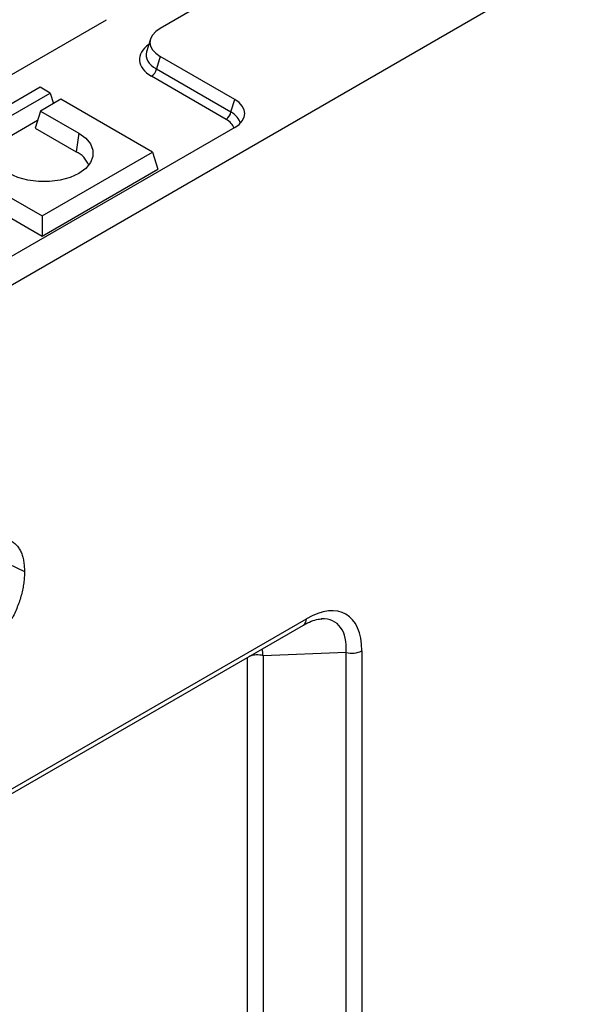
# Model space of a CAD drawing. Units: millimetres. Extents: x 8 to 458, y 1 to 291.
# Drawn here: x 339 to 349, y 133 to 150 of the extents above; entities that cross this region are included whole.
import ezdxf

# ---------------------------------------------------------------- set-up
doc = ezdxf.new("R2010")
doc.units = ezdxf.units.MM

msp = doc.modelspace()

# ---------------------------------------------------------------- linework, layer by layer
at = {"color": 7, "linetype": 'Continuous', "lineweight": 25}
for p, q in [((398.4539, 182.7738), (341.7902, 150.0707)), ((313.9546, 130.9447), (402.343, 181.9576)), ((338.8795, 149.1048), (340.8253, 150.2278)), ((341.6176, 149.8803), (341.5478, 149.6518)), ((341.7902, 149.5683), (341.7225, 149.3464)), ((343.1295, 148.7953), (341.7902, 149.5683)), ((341.7225, 149.3464), (343.0617, 148.5734)), ((342.9747, 148.4388), (341.6354, 149.2118)), ((339.6338, 149.0171), (337.6507, 147.8725)), ((339.8158, 148.9121), (339.6338, 149.0171)), ((337.8326, 147.7675), (339.8158, 148.9121)), ((340.0084, 148.8009), (339.6422, 148.5895)), ((339.8158, 148.9121), (339.8735, 148.723)), ((341.6529, 147.8518), (340.0084, 148.8009)), ((343.0617, 148.5734), (343.1295, 148.7953)), ((339.6422, 148.5895), (339.5487, 148.2833)), ((339.6422, 148.5895), (340.3306, 148.1923)), ((338.5109, 147.7988), (339.5911, 148.4222)), ((343.1295, 148.2929), (328.09, 139.613)), ((339.5487, 148.2833), (340.2838, 147.859)), ((340.3306, 148.1923), (340.2838, 147.859)), ((339.6698, 146.7072), (341.6529, 147.8518)), ((341.6529, 147.8518), (341.7464, 147.5455)), ((338.0253, 147.6563), (339.6698, 146.7072)), ((339.6698, 146.347), (341.7464, 147.5455)), ((337.9318, 147.3501), (339.6698, 146.347)), ((339.6698, 146.7072), (339.6698, 146.347)), ((339.066, 140.4649), (339.3544, 140.3253)), ((322.3405, 126.7403), (344.4154, 139.4807)), ((322.2887, 126.6258), (344.3636, 139.3662)), ((345.1296, 138.8761), (343.6386, 138.8179)), ((345.1296, 108.9905), (345.1296, 138.8761)), ((345.4121, 138.9048), (345.4121, 109.0193)), ((343.6386, 138.8179), (343.6386, 118.3383))]:
    msp.add_line(p, q, dxfattribs=at)
at = {"color": 8, "linetype": 'Continuous', "lineweight": 25}
msp.add_line((343.3561, 118.3095), (343.3561, 138.7848), dxfattribs=at)
at = {"color": 7, "linetype": 'Continuous', "lineweight": 25, "flags": 128}
msp.add_lwpolyline([(340.3306, 148.1923), (340.454, 148.1029), (340.54, 147.9999), (340.584, 147.8885), (340.584, 147.7742), (340.54, 147.6628), (340.454, 147.5598), (340.3306, 147.4704), (340.1757, 147.3992), (339.9973, 147.3496), (339.8042, 147.3241), (339.6062, 147.3241), (339.4131, 147.3496), (339.2347, 147.3992), (339.0798, 147.4704)], dxfattribs=at)
at = {"color": 7, "linetype": 'Continuous', "lineweight": 25}
for centre, radius, start, end in [((341.5292, 149.3759), 0.1955, 302.90301, 351.31259), ((342.8685, 148.603), 0.1955, 302.90301, 351.31259), ((340.0815, 147.4471), 0.459, 21.73007, 63.84135), ((345.234, 139.2529), 0.391, 254.52475, 297.09679)]:
    msp.add_arc(centre, radius, start, end, dxfattribs=at)
at = {"color": 8, "linetype": 'Continuous', "lineweight": 25}
for centre, radius, start, end in [((344.2928, 139.4672), 0.1233, 305.01395, 6.2935), ((343.5333, 138.4257), 0.406, 74.97456, 109.71636)]:
    msp.add_arc(centre, radius, start, end, dxfattribs=at)
at = {"color": 7, "linetype": 'Continuous', "lineweight": 25}
for centre, major_axis, ratio, start_param, end_param in [((342.2525, 149.8195), (0.6441, 0), 0.5599968, 2.3712736, 3.9119117), ((342.6672, 148.5441), (0.6441, 0), 0.5599968, 5.5128663, 7.0535043), ((344.2833, 138.1009), (0.8434, 1.4611), 0.5134286, 5.5561959, 7.009746)]:
    msp.add_ellipse(centre, major_axis=major_axis, ratio=ratio, start_param=start_param, end_param=end_param, dxfattribs=at)
at = {"color": 8, "linetype": 'Continuous', "lineweight": 25}
for centre, major_axis, ratio, start_param, end_param in [((342.1902, 149.5132), (0.773, 0), 0.5599968, 2.4629261, 3.9119117), ((342.1902, 149.6153), (0.6514, 0.0356), 0.5523731, 2.9420883, 3.8817661), ((342.6049, 148.34), (0.6363, -0.0363), 0.5653789, 0.1901151, 0.8025833), ((342.6049, 148.2379), (0.5153, 0), 0.5599968, 0.1596926, 0.770319), ((344.1066, 138.2029), (0.8382, 1.206), 0.4901681, 5.5974013, 6.637448), ((342.7804, 138.1512), (0.5594, 1.2303), 0.5322806, 5.5045817, 5.622057)]:
    msp.add_ellipse(centre, major_axis=major_axis, ratio=ratio, start_param=start_param, end_param=end_param, dxfattribs=at)
at = {"color": 7, "linetype": 'Continuous', "lineweight": 25}
for points, knots in [([(338.4508, 140.7952), (338.4799, 140.8112), (338.5089, 140.8272), (338.5669, 140.8561), (338.5957, 140.8689), (338.6531, 140.8911), (338.6815, 140.9005), (338.7378, 140.9162), (338.7656, 140.9225), (338.8202, 140.9313), (338.8471, 140.9337), (338.8994, 140.9347), (338.9248, 140.9332), (338.9744, 140.9268), (338.9985, 140.9219), (339.0449, 140.9084), (339.0672, 140.8997), (339.1102, 140.8793), (339.1308, 140.8676), (339.1699, 140.8405), (339.1882, 140.825), (339.2221, 140.79), (339.2377, 140.7706), (339.2661, 140.7284), (339.2789, 140.7057), (339.3015, 140.6569), (339.3113, 140.6309), (339.3275, 140.5758), (339.3339, 140.5468), (339.3444, 140.4867), (339.3483, 140.4557), (339.3529, 140.3915), (339.3536, 140.3584), (339.3544, 140.3253)], [0, 0, 0, 0, 0.0625, 0.0625, 0.125, 0.125, 0.1875, 0.1875, 0.25, 0.25, 0.3125, 0.3125, 0.375, 0.375, 0.4375, 0.4375, 0.5, 0.5, 0.5625, 0.5625, 0.625, 0.625, 0.6875, 0.6875, 0.75, 0.75, 0.8125, 0.8125, 0.875, 0.875, 0.9375, 0.9375, 1, 1, 1, 1]), ([(339.3544, 140.3253), (339.3537, 140.2923), (339.353, 140.2594), (339.3489, 140.1921), (339.3454, 140.1577), (339.3363, 140.0882), (339.3307, 140.053), (339.3167, 139.9818), (339.3083, 139.9458), (339.289, 139.8735), (339.2782, 139.8371), (339.254, 139.7643), (339.2406, 139.7279), (339.2118, 139.6553), (339.1963, 139.619), (339.1629, 139.5473), (339.145, 139.5118), (339.127, 139.4763)], [0, 0, 0, 0, 0.125, 0.125, 0.25, 0.25, 0.375, 0.375, 0.5, 0.5, 0.625, 0.625, 0.75, 0.75, 0.875, 0.875, 1, 1, 1, 1]), ([(344.3636, 139.3662), (344.3888, 139.3801), (344.4605, 139.4194), (344.5678, 139.4589), (344.651, 139.4775), (344.6817, 139.4756), (344.6851, 139.4754)], [0, 0, 0, 0, 0.2073629, 0.5876431, 0.9548535, 1, 1, 1, 1])]:
    msp.add_open_spline(points, degree=3, knots=knots, dxfattribs=at)

doc.saveas('drawing.dxf')
